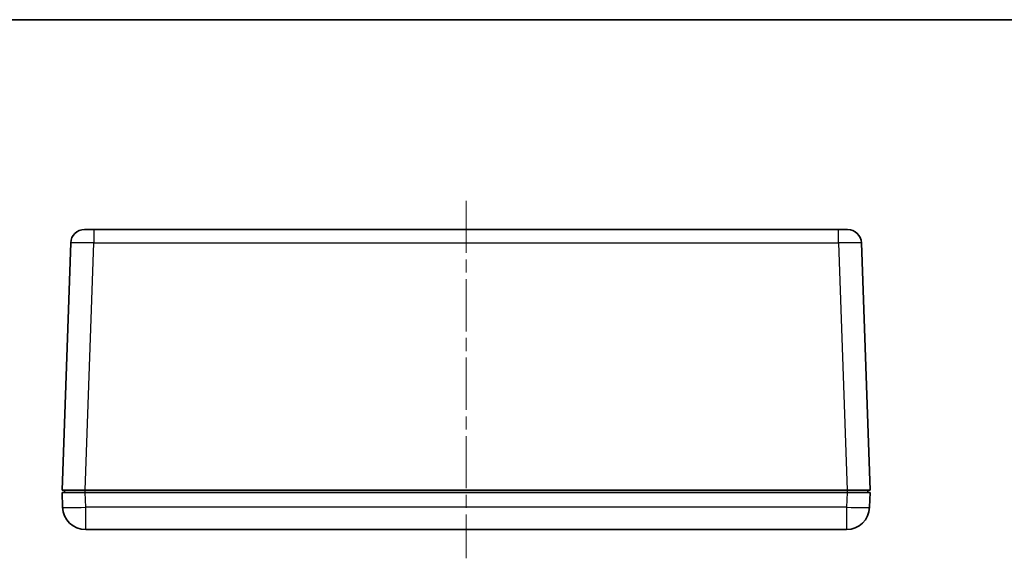
# Model space of a CAD drawing. Units: millimetres. Extents: x 29 to 3773, y 16 to 719.
# Drawn here: x 999 to 1212, y 602 to 719 of the extents above; entities that cross this region are included whole.
import ezdxf

# ---------------------------------------------------------------- set-up
doc = ezdxf.new("R2010")
doc.units = ezdxf.units.MM
doc.header["$LTSCALE"] = 2
doc.linetypes.add('CHAIN', pattern=[0.3543, 0.2362, -0.0295, 0.0591, -0.0295])
for name, color, linetype, lineweight in [('Border (ISO)', 7, 'Continuous', 35), ('Visible (ISO)', 7, 'Continuous', 35), ('Visible Narrow (ISO)', 7, 'Continuous', 25)]:
    doc.layers.add(name, color=color, linetype=linetype, lineweight=lineweight)
doc.layers.add('Centerline (ISO)', color=7, linetype='Continuous', lineweight=18, true_color=0x80ffff)

# ---------------------------------------------------------------- blocks, each defined once
blk = doc.blocks.new('図面枠 tk図枠')
at = {"layer": 'Border (ISO)'}
blk.add_line((14.5, 289), (405.5, 289), dxfattribs=at)

msp = doc.modelspace()

# ---------------------------------------------------------------- linework, layer by layer
at = {"layer": 'Centerline (ISO)', "linetype": 'CHAIN', "ltscale": 23.990969}
msp.add_line((1095.2642, 679.2792), (1095.2642, 601.7792), dxfattribs=at)
at = {"layer": 'Visible (ISO)'}
for p, q in [((1012.6343, 673.0292), (1014.6331, 673.0292)), ((1175.8953, 673.0292), (1014.6331, 673.0292)), ((1175.8953, 673.0292), (1177.8941, 673.0292)), ((1009.6361, 670.1339), (1007.7642, 616.5292)), ((1182.7642, 616.5292), (1180.8923, 670.1339)), ((1012.7611, 616.5292), (1007.7642, 616.5292)), ((1008.2642, 616.5292), (1008.2642, 616.0292)), ((1012.7611, 616.5292), (1177.7672, 616.5292)), ((1182.7642, 616.5292), (1177.7672, 616.5292)), ((1182.2642, 616.0292), (1182.2642, 616.5292)), ((1007.7642, 616.0292), (1012.7611, 616.0292)), ((1007.7642, 616.0292), (1007.875, 612.8547)), ((1012.7611, 616.0292), (1177.7672, 616.0292)), ((1177.7672, 616.0292), (1182.7642, 616.0292)), ((1182.6533, 612.8547), (1182.7642, 616.0292)), ((1012.872, 608.0292), (1177.6564, 608.0292))]:
    msp.add_line(p, q, dxfattribs=at)
for centre, radius, start, end in [((1012.6343, 670.0292), 3, 90, 178), ((1177.8941, 670.0292), 3, 2, 90), ((1012.872, 613.0292), 5, 182, 270), ((1177.6564, 613.0292), 5, 270, 358)]:
    msp.add_arc(centre, radius, start, end, dxfattribs=at)
at = {"layer": 'Visible Narrow (ISO)'}
for p, q in [((1014.6331, 673.0292), (1014.6331, 670.1339)), ((1175.8953, 670.1339), (1175.8953, 673.0292)), ((1012.7611, 616.5292), (1014.6331, 670.1339)), ((1014.6331, 670.1339), (1175.8953, 670.1339)), ((1175.8953, 670.1339), (1177.7672, 616.5292)), ((1012.7642, 616.0292), (1012.7642, 616.5292)), ((1177.7642, 616.5292), (1177.7642, 616.0292)), ((1012.872, 612.8547), (1012.7611, 616.0292)), ((1177.7672, 616.0292), (1177.6564, 612.8547)), ((1012.872, 608.0292), (1012.872, 612.8547)), ((1177.6564, 612.8547), (1012.872, 612.8547)), ((1177.6564, 612.8547), (1177.6564, 608.0292))]:
    msp.add_line(p, q, dxfattribs=at)
for centre, major_axis, ratio, start_param, end_param in [((1014.6355, 670.0292), (4.9994, -0.1047), 0.02092287, 1.57172192, 3.14130027), ((1175.8929, 670.0292), (4.9994, 0.1047), 0.02092287, 0.00029239, 1.56987074), ((1012.872, 613.0292), (-4.997, -0.1745), 0.03487826, 0, 1.56957835), ((1177.6564, 613.0292), (4.997, -0.1745), 0.03487826, 4.71360696, 6.28318531)]:
    msp.add_ellipse(centre, major_axis=major_axis, ratio=ratio, start_param=start_param, end_param=end_param, dxfattribs=at)

# ---------------------------------------------------------------- block references
at = {"xscale": 2.5, "yscale": 2.5, "zscale": 2.5}
msp.add_blockref('図面枠 tk図枠', (784.75, -4), dxfattribs=at)

doc.saveas('drawing.dxf')
